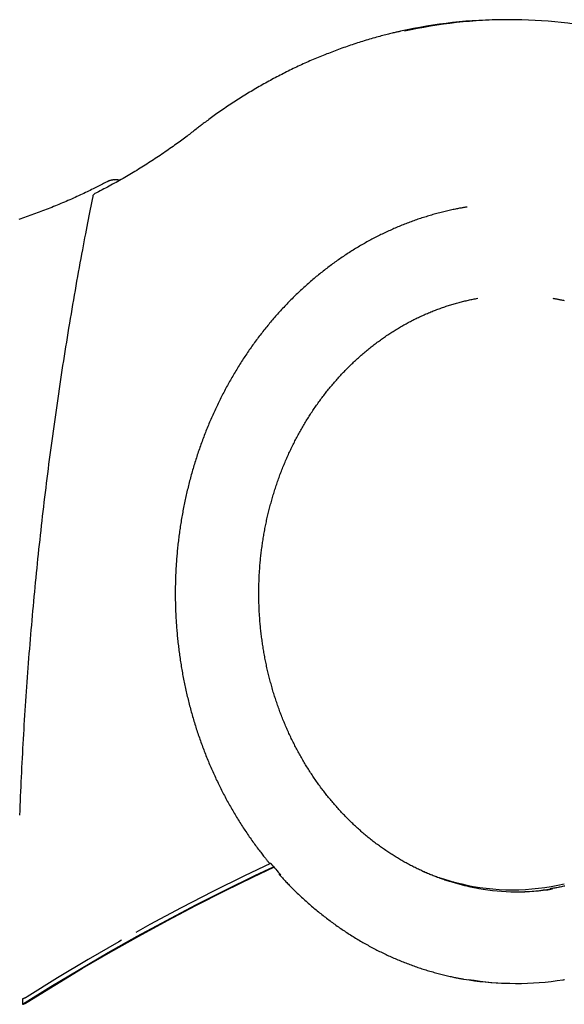
# Model space of a CAD drawing. Extents: x -2202 to 25410, y -5734 to -2533.
# Drawn here: x 10897 to 11298, y -3943 to -3217 of the extents above; entities that cross this region are included whole.
import ezdxf

# ---------------------------------------------------------------- set-up
doc = ezdxf.new("R2010")
doc.units = 0

msp = doc.modelspace()

# ---------------------------------------------------------------- linework, layer by layer
at = {"color": 7, "linetype": 'Continuous'}
for p, q in [((11257.59, -3216.79), (11254.59, -3216.79)), ((10968.57, -3334.91), (10966.57, -3334.91)), ((11081.89, -3838.61), (11081.39, -3838.61)), ((11088.74, -3847.1), (11089.24, -3847.1)), ((11266.28, -3859.52), (11266.78, -3859.52))]:
    msp.add_line(p, q, dxfattribs=at)
for points in [[(11177.31, -3225.39), (11176.7, -3225.52), (11176.08, -3225.65), (11175.46, -3225.79), (11174.81, -3225.93), (11174.15, -3226.08), (11173.46, -3226.23), (11172.73, -3226.4), (11171.98, -3226.58), (11171.18, -3226.77), (11170.33, -3226.98), (11169.45, -3227.2), (11168.52, -3227.43), (11167.56, -3227.68), (11166.55, -3227.94), (11165.5, -3228.22), (11164.4, -3228.5), (11163.27, -3228.81), (11162.1, -3229.12), (11160.9, -3229.45), (11159.67, -3229.79), (11158.42, -3230.14), (11157.16, -3230.5), (11155.89, -3230.86), (11154.61, -3231.23), (11153.33, -3231.61), (11152.06, -3231.99), (11150.79, -3232.38), (11149.51, -3232.77), (11148.24, -3233.16), (11146.97, -3233.57), (11145.7, -3233.97), (11144.43, -3234.38), (11143.17, -3234.8), (11141.9, -3235.22), (11140.63, -3235.64), (11139.37, -3236.07), (11138.11, -3236.51), (11136.85, -3236.94), (11135.59, -3237.39), (11134.33, -3237.84), (11133.07, -3238.29), (11131.81, -3238.75), (11130.56, -3239.21), (11129.31, -3239.68), (11128.05, -3240.15), (11126.8, -3240.63), (11125.55, -3241.11), (11124.31, -3241.59), (11123.06, -3242.08), (11121.81, -3242.58), (11120.57, -3243.08), (11119.33, -3243.58), (11118.09, -3244.09), (11116.85, -3244.61), (11115.61, -3245.12), (11114.37, -3245.65), (11113.14, -3246.17), (11111.9, -3246.71), (11110.67, -3247.24), (11109.44, -3247.79), (11108.21, -3248.33), (11106.98, -3248.88), (11105.76, -3249.44), (11104.53, -3250), (11103.31, -3250.56), (11102.09, -3251.13), (11100.87, -3251.71), (11099.65, -3252.28), (11098.43, -3252.87), (11097.22, -3253.45), (11096, -3254.05), (11094.79, -3254.64), (11093.58, -3255.24), (11092.37, -3255.85), (11091.17, -3256.46), (11089.96, -3257.07), (11088.76, -3257.69), (11087.56, -3258.32), (11086.36, -3258.95), (11085.16, -3259.58), (11083.96, -3260.22), (11082.77, -3260.86), (11081.58, -3261.5), (11080.39, -3262.15), (11079.2, -3262.81), (11078.01, -3263.47), (11076.83, -3264.13), (11075.64, -3264.8), (11074.46, -3265.47), (11073.28, -3266.15), (11072.11, -3266.83), (11070.93, -3267.52), (11069.76, -3268.21), (11068.59, -3268.9), (11067.42, -3269.6), (11066.25, -3270.31), (11065.08, -3271.01), (11063.92, -3271.73), (11062.76, -3272.44), (11061.6, -3273.16), (11060.44, -3273.89), (11059.28, -3274.62), (11058.13, -3275.35), (11056.98, -3276.09), (11055.83, -3276.83), (11054.68, -3277.58), (11053.54, -3278.33), (11052.39, -3279.09), (11051.25, -3279.85), (11050.11, -3280.61), (11048.98, -3281.38), (11047.84, -3282.15), (11046.71, -3282.93), (11045.59, -3283.71), (11044.47, -3284.49), (11043.37, -3285.26), (11042.28, -3286.02), (11041.22, -3286.78), (11040.18, -3287.52), (11039.16, -3288.25), (11038.18, -3288.96), (11037.23, -3289.66), (11036.31, -3290.33), (11035.43, -3290.99), (11034.57, -3291.62), (11033.75, -3292.24), (11032.95, -3292.84), (11032.19, -3293.41), (11031.46, -3293.97), (11030.75, -3294.51), (11030.07, -3295.03), (11029.4, -3295.55), (11028.76, -3296.05), (11028.12, -3296.54), (11027.49, -3297.03), (11026.86, -3297.52)], [(11026.86, -3297.52), (11026.06, -3298.14), (11025.26, -3298.76), (11024.45, -3299.39), (11023.63, -3300.02), (11022.8, -3300.66), (11021.96, -3301.31), (11021.09, -3301.97), (11020.21, -3302.64), (11019.29, -3303.33), (11018.36, -3304.03), (11017.4, -3304.74), (11016.41, -3305.48), (11015.4, -3306.22), (11014.36, -3306.98), (11013.3, -3307.75), (11012.21, -3308.54), (11011.1, -3309.34), (11009.96, -3310.15), (11008.8, -3310.97), (11007.63, -3311.79), (11006.44, -3312.62), (11005.25, -3313.46), (11004.04, -3314.29), (11002.83, -3315.12), (11001.62, -3315.95), (11000.4, -3316.77), (10999.18, -3317.59), (10997.96, -3318.4), (10996.74, -3319.21), (10995.52, -3320.02), (10994.29, -3320.82), (10993.06, -3321.62), (10991.83, -3322.41), (10990.6, -3323.2), (10989.36, -3323.98), (10988.13, -3324.76), (10986.89, -3325.54), (10985.65, -3326.31), (10984.4, -3327.08), (10983.16, -3327.84), (10981.91, -3328.6), (10980.66, -3329.35), (10979.41, -3330.1), (10978.16, -3330.84), (10976.9, -3331.59), (10975.64, -3332.32), (10974.37, -3333.06), (10973.11, -3333.79), (10971.84, -3334.52), (10970.56, -3335.24), (10969.29, -3335.96), (10968.01, -3336.68), (10966.72, -3337.4), (10965.43, -3338.11), (10964.14, -3338.81), (10962.84, -3339.51), (10961.54, -3340.21), (10960.24, -3340.9), (10958.93, -3341.58), (10957.62, -3342.27), (10956.31, -3342.95), (10954.99, -3343.63), (10953.68, -3344.31), (10952.36, -3344.99)], [(10961.46, -3336.19), (10960.58, -3336.65), (10959.7, -3337.11), (10958.81, -3337.57), (10957.91, -3338.04), (10957, -3338.51), (10956.07, -3338.99), (10955.12, -3339.47), (10954.15, -3339.97), (10953.15, -3340.47), (10952.12, -3340.98), (10951.07, -3341.5), (10949.99, -3342.04), (10948.88, -3342.58), (10947.75, -3343.13), (10946.59, -3343.69), (10945.4, -3344.25), (10944.18, -3344.83), (10942.94, -3345.41), (10941.68, -3346), (10940.41, -3346.59), (10939.11, -3347.18), (10937.81, -3347.78), (10936.5, -3348.37), (10935.18, -3348.96), (10933.86, -3349.54), (10932.54, -3350.12), (10931.22, -3350.69), (10929.9, -3351.26), (10928.58, -3351.83), (10927.25, -3352.39), (10925.92, -3352.95), (10924.59, -3353.5), (10923.26, -3354.05), (10921.93, -3354.59), (10920.6, -3355.13), (10919.26, -3355.66), (10917.93, -3356.19), (10916.59, -3356.71), (10915.25, -3357.23), (10913.91, -3357.74), (10912.57, -3358.25), (10911.23, -3358.76), (10909.88, -3359.26), (10908.54, -3359.75), (10907.19, -3360.24), (10905.84, -3360.73), (10904.5, -3361.21), (10903.15, -3361.69), (10901.79, -3362.16), (10900.44, -3362.63), (10899.09, -3363.09), (10897.73, -3363.55), (10896.38, -3364)], [(10966.72, -3334.95), (10966.58, -3334.94), (10966.43, -3334.94), (10966.28, -3334.93), (10966.13, -3334.93), (10965.98, -3334.93), (10965.83, -3334.93), (10965.67, -3334.94), (10965.5, -3334.95), (10965.33, -3334.97), (10965.16, -3334.99), (10964.99, -3335.01), (10964.81, -3335.04), (10964.62, -3335.07), (10964.44, -3335.11), (10964.25, -3335.15), (10964.07, -3335.2), (10963.88, -3335.24), (10963.7, -3335.29), (10963.51, -3335.35), (10963.33, -3335.4), (10963.15, -3335.46), (10962.98, -3335.52), (10962.81, -3335.58), (10962.64, -3335.64), (10962.48, -3335.71), (10962.33, -3335.77), (10962.18, -3335.84), (10962.03, -3335.91), (10961.88, -3335.98), (10961.74, -3336.05), (10961.6, -3336.12), (10961.46, -3336.19)], [(10970.66, -3335.16), (10970.53, -3335.13), (10970.4, -3335.1), (10970.27, -3335.07), (10970.14, -3335.04), (10970.01, -3335.01), (10969.87, -3334.99), (10969.74, -3334.97), (10969.6, -3334.96), (10969.46, -3334.95), (10969.32, -3334.94), (10969.17, -3334.93), (10969.03, -3334.93), (10968.88, -3334.93), (10968.73, -3334.94), (10968.58, -3334.94), (10968.44, -3334.94)], [(10950.77, -3347.07), (10950.31, -3349.42), (10949.84, -3351.77), (10949.37, -3354.14), (10948.89, -3356.54), (10948.41, -3358.97), (10947.93, -3361.44), (10947.43, -3363.96), (10946.93, -3366.55), (10946.42, -3369.2), (10945.9, -3371.92), (10945.36, -3374.7), (10944.82, -3377.56), (10944.27, -3380.48), (10943.71, -3383.48), (10943.14, -3386.54), (10942.56, -3389.67), (10941.97, -3392.87), (10941.37, -3396.12), (10940.77, -3399.43), (10940.17, -3402.79), (10939.56, -3406.17), (10938.95, -3409.59), (10938.34, -3413.02), (10937.74, -3416.46), (10937.14, -3419.9), (10936.54, -3423.35), (10935.95, -3426.8), (10935.36, -3430.24), (10934.78, -3433.69), (10934.2, -3437.14), (10933.62, -3440.59), (10933.05, -3444.04), (10932.48, -3447.49), (10931.92, -3450.94), (10931.36, -3454.39), (10930.81, -3457.85), (10930.26, -3461.3), (10929.71, -3464.76), (10929.17, -3468.22), (10928.63, -3471.67), (10928.1, -3475.13), (10927.57, -3478.59), (10927.05, -3482.05), (10926.53, -3485.51), (10926.01, -3488.98), (10925.5, -3492.44), (10924.99, -3495.9), (10924.49, -3499.37), (10923.99, -3502.83), (10923.49, -3506.3), (10923, -3509.76), (10922.51, -3513.23), (10922.03, -3516.7), (10921.55, -3520.17), (10921.08, -3523.64), (10920.61, -3527.11), (10920.14, -3530.58), (10919.68, -3534.05), (10919.22, -3537.53), (10918.77, -3541), (10918.32, -3544.47), (10917.88, -3547.95), (10917.44, -3551.43), (10917, -3554.9), (10916.57, -3558.38), (10916.14, -3561.86), (10915.72, -3565.34), (10915.3, -3568.82), (10914.88, -3572.3), (10914.47, -3575.78), (10914.06, -3579.26), (10913.66, -3582.74), (10913.26, -3586.22), (10912.87, -3589.71), (10912.48, -3593.19), (10912.09, -3596.67), (10911.71, -3600.16), (10911.34, -3603.64), (10910.96, -3607.13), (10910.6, -3610.62), (10910.23, -3614.11), (10909.87, -3617.59), (10909.52, -3621.08), (10909.16, -3624.57), (10908.82, -3628.06), (10908.47, -3631.55), (10908.14, -3635.04), (10907.8, -3638.54), (10907.47, -3642.03), (10907.14, -3645.52), (10906.82, -3649.01), (10906.51, -3652.51), (10906.19, -3656), (10905.88, -3659.5), (10905.58, -3662.99), (10905.28, -3666.49), (10904.98, -3669.98), (10904.69, -3673.48), (10904.4, -3676.98), (10904.12, -3680.47), (10903.84, -3683.97), (10903.57, -3687.47), (10903.29, -3690.97), (10903.03, -3694.47), (10902.77, -3697.97), (10902.51, -3701.47), (10902.25, -3704.97), (10902.01, -3708.47), (10901.76, -3711.97), (10901.52, -3715.47), (10901.28, -3718.98), (10901.05, -3722.48), (10900.82, -3725.98), (10900.6, -3729.49), (10900.38, -3732.99), (10900.16, -3736.49), (10899.95, -3740), (10899.75, -3743.5), (10899.54, -3747.01), (10899.35, -3750.51), (10899.15, -3754.02), (10898.96, -3757.52), (10898.78, -3761.03), (10898.6, -3764.54), (10898.42, -3768.04), (10898.25, -3771.55), (10898.08, -3775.06), (10897.91, -3778.57), (10897.75, -3782.07), (10897.6, -3785.58), (10897.45, -3789.09), (10897.3, -3792.6), (10897.16, -3796.11), (10897.02, -3799.62), (10896.89, -3803.13)], [(11226.49, -3354.9), (11226.08, -3354.96), (11225.65, -3355.02), (11225.22, -3355.08), (11224.78, -3355.15), (11224.31, -3355.22), (11223.82, -3355.3), (11223.31, -3355.39), (11222.76, -3355.49), (11222.17, -3355.59), (11221.55, -3355.71), (11220.89, -3355.83), (11220.19, -3355.97), (11219.46, -3356.12), (11218.68, -3356.27), (11217.87, -3356.44), (11217.03, -3356.62), (11216.14, -3356.81), (11215.23, -3357), (11214.28, -3357.21), (11213.31, -3357.43), (11212.33, -3357.65), (11211.33, -3357.88), (11210.32, -3358.12), (11209.31, -3358.36), (11208.3, -3358.61), (11207.29, -3358.86), (11206.28, -3359.12), (11205.27, -3359.39), (11204.27, -3359.66), (11203.26, -3359.93), (11202.25, -3360.21), (11201.25, -3360.49), (11200.25, -3360.78), (11199.24, -3361.07), (11198.24, -3361.37), (11197.24, -3361.67), (11196.24, -3361.98), (11195.25, -3362.29), (11194.25, -3362.61), (11193.25, -3362.93), (11192.26, -3363.26), (11191.26, -3363.59), (11190.27, -3363.92), (11189.28, -3364.26), (11188.29, -3364.61), (11187.3, -3364.96), (11186.32, -3365.31), (11185.33, -3365.67), (11184.35, -3366.04), (11183.36, -3366.4), (11182.38, -3366.78), (11181.4, -3367.16), (11180.42, -3367.54), (11179.44, -3367.93), (11178.47, -3368.32), (11177.49, -3368.72), (11176.52, -3369.12), (11175.55, -3369.52), (11174.57, -3369.93), (11173.61, -3370.35), (11172.64, -3370.77), (11171.67, -3371.19), (11170.71, -3371.62), (11169.74, -3372.06), (11168.78, -3372.49), (11167.82, -3372.94), (11166.86, -3373.39), (11165.91, -3373.84), (11164.95, -3374.29), (11164, -3374.76), (11163.05, -3375.22), (11162.1, -3375.69), (11161.15, -3376.17), (11160.2, -3376.65), (11159.26, -3377.13), (11158.31, -3377.62), (11157.37, -3378.11), (11156.43, -3378.61), (11155.49, -3379.11), (11154.56, -3379.62), (11153.62, -3380.13), (11152.69, -3380.64), (11151.76, -3381.16), (11150.83, -3381.69), (11149.91, -3382.22), (11148.98, -3382.75), (11148.06, -3383.29), (11147.14, -3383.83), (11146.22, -3384.37), (11145.3, -3384.93), (11144.38, -3385.48), (11143.47, -3386.04), (11142.56, -3386.6), (11141.65, -3387.17), (11140.74, -3387.74), (11139.84, -3388.32), (11138.94, -3388.9), (11138.04, -3389.49), (11137.14, -3390.08), (11136.24, -3390.67), (11135.35, -3391.27), (11134.45, -3391.87), (11133.56, -3392.48), (11132.68, -3393.09), (11131.79, -3393.71), (11130.91, -3394.32), (11130.03, -3394.95), (11129.15, -3395.58), (11128.27, -3396.21), (11127.4, -3396.84), (11126.52, -3397.49), (11125.65, -3398.13), (11124.79, -3398.78), (11123.92, -3399.43), (11123.06, -3400.09), (11122.2, -3400.75), (11121.34, -3401.42), (11120.48, -3402.08), (11119.63, -3402.76), (11118.78, -3403.44), (11117.93, -3404.12), (11117.09, -3404.8), (11116.24, -3405.49), (11115.4, -3406.19), (11114.56, -3406.88), (11113.73, -3407.59), (11112.89, -3408.29), (11112.06, -3409), (11111.23, -3409.72), (11110.41, -3410.43), (11109.59, -3411.15), (11108.76, -3411.88), (11107.95, -3412.61), (11107.13, -3413.34), (11106.32, -3414.08), (11105.51, -3414.82), (11104.7, -3415.57), (11103.9, -3416.31), (11103.09, -3417.07), (11102.3, -3417.82), (11101.5, -3418.58), (11100.71, -3419.35), (11099.91, -3420.12), (11099.13, -3420.89), (11098.34, -3421.66), (11097.56, -3422.44), (11096.78, -3423.23), (11096, -3424.01), (11095.23, -3424.8), (11094.46, -3425.6), (11093.69, -3426.39), (11092.92, -3427.2), (11092.16, -3428), (11091.4, -3428.81), (11090.64, -3429.62), (11089.89, -3430.44), (11089.14, -3431.26), (11088.39, -3432.08), (11087.64, -3432.91), (11086.9, -3433.74), (11086.16, -3434.57), (11085.43, -3435.41), (11084.69, -3436.25), (11083.96, -3437.09), (11083.24, -3437.94), (11082.51, -3438.79), (11081.79, -3439.65), (11081.07, -3440.5), (11080.36, -3441.37), (11079.65, -3442.23), (11078.94, -3443.1), (11078.23, -3443.97), (11077.53, -3444.85), (11076.83, -3445.72), (11076.14, -3446.61), (11075.44, -3447.49), (11074.75, -3448.38), (11074.07, -3449.27), (11073.38, -3450.17), (11072.7, -3451.06), (11072.03, -3451.97), (11071.35, -3452.87), (11070.68, -3453.78), (11070.02, -3454.69), (11069.35, -3455.6), (11068.69, -3456.52), (11068.04, -3457.44), (11067.38, -3458.36), (11066.73, -3459.29), (11066.08, -3460.22), (11065.44, -3461.15), (11064.8, -3462.09), (11064.16, -3463.03), (11063.53, -3463.97), (11062.9, -3464.92), (11062.27, -3465.87), (11061.65, -3466.82), (11061.03, -3467.77), (11060.41, -3468.73), (11059.8, -3469.69), (11059.19, -3470.65), (11058.59, -3471.62), (11057.98, -3472.59), (11057.38, -3473.56), (11056.79, -3474.53), (11056.2, -3475.51), (11055.61, -3476.49), (11055.02, -3477.47), (11054.44, -3478.46), (11053.86, -3479.45), (11053.29, -3480.44), (11052.72, -3481.43), (11052.15, -3482.43), (11051.59, -3483.43), (11051.03, -3484.43), (11050.47, -3485.43), (11049.92, -3486.44), (11049.37, -3487.45), (11048.82, -3488.46), (11048.28, -3489.48), (11047.74, -3490.5), (11047.21, -3491.52), (11046.68, -3492.54), (11046.15, -3493.57), (11045.63, -3494.59), (11045.11, -3495.62), (11044.59, -3496.66), (11044.08, -3497.69), (11043.57, -3498.73), (11043.06, -3499.77), (11042.56, -3500.81), (11042.07, -3501.86), (11041.57, -3502.91), (11041.08, -3503.96), (11040.6, -3505.01), (11040.11, -3506.06), (11039.63, -3507.12), (11039.16, -3508.18), (11038.69, -3509.24), (11038.22, -3510.3), (11037.76, -3511.37), (11037.3, -3512.44), (11036.84, -3513.51), (11036.39, -3514.58), (11035.94, -3515.65), (11035.5, -3516.73), (11035.06, -3517.81), (11034.62, -3518.89), (11034.19, -3519.97), (11033.76, -3521.06), (11033.34, -3522.14), (11032.92, -3523.23), (11032.5, -3524.32), (11032.09, -3525.42), (11031.68, -3526.51), (11031.28, -3527.61), (11030.87, -3528.71), (11030.48, -3529.81), (11030.08, -3530.91), (11029.7, -3532.01), (11029.31, -3533.12), (11028.93, -3534.23), (11028.55, -3535.34), (11028.18, -3536.45), (11027.81, -3537.56), (11027.44, -3538.68), (11027.08, -3539.8), (11026.73, -3540.91), (11026.37, -3542.03), (11026.02, -3543.16), (11025.68, -3544.28), (11025.34, -3545.41), (11025, -3546.53), (11024.67, -3547.66), (11024.34, -3548.79), (11024.02, -3549.92), (11023.7, -3551.06), (11023.38, -3552.19), (11023.07, -3553.33), (11022.76, -3554.47), (11022.45, -3555.6), (11022.15, -3556.74), (11021.86, -3557.89), (11021.57, -3559.03), (11021.28, -3560.18), (11020.99, -3561.32), (11020.72, -3562.47), (11020.44, -3563.62), (11020.17, -3564.77), (11019.9, -3565.92), (11019.64, -3567.07), (11019.38, -3568.23), (11019.12, -3569.38), (11018.87, -3570.54), (11018.63, -3571.7), (11018.39, -3572.85), (11018.15, -3574.01), (11017.91, -3575.18), (11017.68, -3576.34), (11017.46, -3577.5), (11017.24, -3578.67), (11017.02, -3579.83), (11016.81, -3581), (11016.6, -3582.16), (11016.39, -3583.33), (11016.19, -3584.5), (11016, -3585.67), (11015.81, -3586.84), (11015.62, -3588.02), (11015.43, -3589.19), (11015.26, -3590.36), (11015.08, -3591.54), (11014.91, -3592.71), (11014.74, -3593.89), (11014.58, -3595.07), (11014.42, -3596.24), (11014.27, -3597.42), (11014.12, -3598.6), (11013.97, -3599.78), (11013.83, -3600.96), (11013.7, -3602.14), (11013.56, -3603.33), (11013.43, -3604.51), (11013.31, -3605.69), (11013.19, -3606.88), (11013.08, -3608.06), (11012.96, -3609.25), (11012.86, -3610.43), (11012.75, -3611.62), (11012.66, -3612.8), (11012.56, -3613.99), (11012.47, -3615.18), (11012.39, -3616.37), (11012.3, -3617.55), (11012.23, -3618.74), (11012.15, -3619.93), (11012.09, -3621.12), (11012.02, -3622.31), (11011.96, -3623.5), (11011.9, -3624.69), (11011.85, -3625.88), (11011.81, -3627.07), (11011.76, -3628.26), (11011.72, -3629.45), (11011.69, -3630.65), (11011.66, -3631.84), (11011.63, -3633.03), (11011.61, -3634.22), (11011.6, -3635.41), (11011.58, -3636.6), (11011.57, -3637.8), (11011.57, -3638.99), (11011.57, -3640.18), (11011.57, -3641.37), (11011.58, -3642.56), (11011.6, -3643.76), (11011.61, -3644.95), (11011.63, -3646.14), (11011.66, -3647.33), (11011.69, -3648.52), (11011.72, -3649.71), (11011.76, -3650.9), (11011.8, -3652.1), (11011.85, -3653.29), (11011.9, -3654.48), (11011.96, -3655.67), (11012.02, -3656.86), (11012.08, -3658.05), (11012.15, -3659.24), (11012.22, -3660.42), (11012.3, -3661.61), (11012.38, -3662.8), (11012.47, -3663.99), (11012.56, -3665.18), (11012.65, -3666.36), (11012.75, -3667.55), (11012.85, -3668.74), (11012.96, -3669.92), (11013.07, -3671.11), (11013.19, -3672.29), (11013.31, -3673.48), (11013.43, -3674.66), (11013.56, -3675.84), (11013.69, -3677.02), (11013.83, -3678.21), (11013.97, -3679.39), (11014.11, -3680.57), (11014.26, -3681.75), (11014.42, -3682.92), (11014.57, -3684.1), (11014.74, -3685.28), (11014.9, -3686.46), (11015.07, -3687.63), (11015.25, -3688.81), (11015.43, -3689.98), (11015.61, -3691.15), (11015.8, -3692.33), (11015.99, -3693.5), (11016.19, -3694.67), (11016.39, -3695.84), (11016.59, -3697.01), (11016.8, -3698.17), (11017.01, -3699.34), (11017.23, -3700.5), (11017.45, -3701.67), (11017.68, -3702.83), (11017.91, -3703.99), (11018.14, -3705.16), (11018.38, -3706.32), (11018.62, -3707.48), (11018.87, -3708.63), (11019.12, -3709.79), (11019.37, -3710.94), (11019.63, -3712.1), (11019.89, -3713.25), (11020.16, -3714.4), (11020.43, -3715.55), (11020.71, -3716.7), (11020.99, -3717.85), (11021.27, -3719), (11021.56, -3720.14), (11021.85, -3721.29), (11022.14, -3722.43), (11022.44, -3723.57), (11022.75, -3724.71), (11023.06, -3725.85), (11023.37, -3726.98), (11023.69, -3728.12), (11024.01, -3729.25), (11024.33, -3730.38), (11024.66, -3731.51), (11024.99, -3732.64), (11025.33, -3733.77), (11025.67, -3734.89), (11026.01, -3736.02), (11026.36, -3737.14), (11026.72, -3738.26), (11027.07, -3739.38), (11027.43, -3740.5), (11027.8, -3741.61), (11028.17, -3742.73), (11028.54, -3743.84), (11028.92, -3744.95), (11029.3, -3746.06), (11029.68, -3747.16), (11030.07, -3748.27), (11030.47, -3749.37), (11030.86, -3750.47), (11031.26, -3751.57), (11031.67, -3752.67), (11032.08, -3753.76), (11032.49, -3754.85), (11032.91, -3755.95), (11033.33, -3757.03), (11033.75, -3758.12), (11034.18, -3759.21), (11034.61, -3760.29), (11035.05, -3761.37), (11035.49, -3762.45), (11035.93, -3763.53), (11036.38, -3764.6), (11036.83, -3765.67), (11037.29, -3766.74), (11037.75, -3767.81), (11038.21, -3768.88), (11038.68, -3769.94), (11039.15, -3771), (11039.62, -3772.06), (11040.1, -3773.12), (11040.58, -3774.17), (11041.07, -3775.23), (11041.56, -3776.28), (11042.05, -3777.32), (11042.55, -3778.37), (11043.05, -3779.41), (11043.56, -3780.45), (11044.06, -3781.49), (11044.58, -3782.53), (11045.09, -3783.56), (11045.61, -3784.59), (11046.14, -3785.62), (11046.66, -3786.64), (11047.19, -3787.67), (11047.73, -3788.69), (11048.27, -3789.71), (11048.81, -3790.72), (11049.35, -3791.73), (11049.9, -3792.74), (11050.46, -3793.75), (11051.01, -3794.76), (11051.57, -3795.76), (11052.14, -3796.76), (11052.7, -3797.76), (11053.27, -3798.75), (11053.85, -3799.74), (11054.43, -3800.73), (11055.01, -3801.72), (11055.59, -3802.7), (11056.18, -3803.68), (11056.77, -3804.66), (11057.37, -3805.63), (11057.97, -3806.6), (11058.57, -3807.57), (11059.18, -3808.54), (11059.79, -3809.5), (11060.4, -3810.46), (11061.02, -3811.42), (11061.64, -3812.37), (11062.26, -3813.33), (11062.89, -3814.27), (11063.52, -3815.22), (11064.15, -3816.16), (11064.79, -3817.1), (11065.43, -3818.04), (11066.07, -3818.97), (11066.72, -3819.9), (11067.37, -3820.83), (11068.02, -3821.75), (11068.68, -3822.67), (11069.34, -3823.59), (11070.01, -3824.5), (11070.67, -3825.41), (11071.33, -3826.3), (11071.98, -3827.18), (11072.63, -3828.04), (11073.26, -3828.87), (11073.87, -3829.68), (11074.46, -3830.46), (11075.03, -3831.2), (11075.57, -3831.9), (11076.09, -3832.57), (11076.58, -3833.2), (11077.05, -3833.8), (11077.49, -3834.36), (11077.91, -3834.88), (11078.3, -3835.37), (11078.67, -3835.83), (11079.02, -3836.25), (11079.35, -3836.65), (11079.66, -3837.02), (11079.96, -3837.38), (11080.25, -3837.72), (11080.54, -3838.06), (11080.82, -3838.39)], [(11073.1, -3639.61), (11073.1, -3638.89), (11073.11, -3638.18), (11073.11, -3637.46), (11073.12, -3636.74), (11073.12, -3636), (11073.13, -3635.25), (11073.15, -3634.49), (11073.16, -3633.7), (11073.18, -3632.9), (11073.2, -3632.08), (11073.23, -3631.23), (11073.26, -3630.37), (11073.29, -3629.48), (11073.33, -3628.58), (11073.37, -3627.65), (11073.42, -3626.7), (11073.47, -3625.74), (11073.53, -3624.75), (11073.59, -3623.75), (11073.66, -3622.74), (11073.73, -3621.72), (11073.8, -3620.69), (11073.88, -3619.66), (11073.96, -3618.62), (11074.05, -3617.58), (11074.14, -3616.55), (11074.24, -3615.51), (11074.34, -3614.48), (11074.45, -3613.44), (11074.56, -3612.41), (11074.67, -3611.38), (11074.79, -3610.34), (11074.91, -3609.31), (11075.03, -3608.28), (11075.16, -3607.25), (11075.3, -3606.22), (11075.44, -3605.19), (11075.58, -3604.16), (11075.73, -3603.14), (11075.88, -3602.11), (11076.03, -3601.08), (11076.19, -3600.06), (11076.36, -3599.04), (11076.52, -3598.01), (11076.7, -3596.99), (11076.87, -3595.97), (11077.05, -3594.95), (11077.24, -3593.93), (11077.43, -3592.91), (11077.62, -3591.9), (11077.82, -3590.88), (11078.02, -3589.87), (11078.22, -3588.85), (11078.43, -3587.84), (11078.65, -3586.83), (11078.87, -3585.82), (11079.09, -3584.81), (11079.31, -3583.8), (11079.54, -3582.79), (11079.78, -3581.79), (11080.02, -3580.79), (11080.26, -3579.78), (11080.51, -3578.78), (11080.76, -3577.78), (11081.01, -3576.78), (11081.27, -3575.79), (11081.53, -3574.79), (11081.8, -3573.8), (11082.07, -3572.8), (11082.35, -3571.81), (11082.63, -3570.82), (11082.91, -3569.83), (11083.2, -3568.85), (11083.49, -3567.86), (11083.78, -3566.88), (11084.08, -3565.9), (11084.39, -3564.92), (11084.69, -3563.94), (11085, -3562.96), (11085.32, -3561.99), (11085.64, -3561.01), (11085.96, -3560.04), (11086.29, -3559.07), (11086.62, -3558.1), (11086.96, -3557.14), (11087.29, -3556.17), (11087.64, -3555.21), (11087.98, -3554.25), (11088.34, -3553.29), (11088.69, -3552.34), (11089.05, -3551.38), (11089.41, -3550.43), (11089.78, -3549.48), (11090.15, -3548.53), (11090.52, -3547.58), (11090.9, -3546.64), (11091.28, -3545.69), (11091.67, -3544.75), (11092.06, -3543.82), (11092.45, -3542.88), (11092.85, -3541.95), (11093.25, -3541.01), (11093.66, -3540.08), (11094.06, -3539.16), (11094.48, -3538.23), (11094.89, -3537.31), (11095.31, -3536.39), (11095.74, -3535.47), (11096.16, -3534.56), (11096.6, -3533.64), (11097.03, -3532.73), (11097.47, -3531.82), (11097.91, -3530.92), (11098.36, -3530.01), (11098.81, -3529.11), (11099.26, -3528.21), (11099.72, -3527.31), (11100.18, -3526.42), (11100.64, -3525.53), (11101.11, -3524.64), (11101.58, -3523.75), (11102.06, -3522.87), (11102.54, -3521.99), (11103.02, -3521.11), (11103.51, -3520.24), (11104, -3519.36), (11104.49, -3518.49), (11104.99, -3517.62), (11105.49, -3516.76), (11105.99, -3515.9), (11106.5, -3515.04), (11107.01, -3514.18), (11107.52, -3513.33), (11108.04, -3512.48), (11108.56, -3511.63), (11109.09, -3510.78), (11109.61, -3509.94), (11110.15, -3509.1), (11110.68, -3508.26), (11111.22, -3507.43), (11111.76, -3506.6), (11112.31, -3505.77), (11112.86, -3504.95), (11113.41, -3504.13), (11113.96, -3503.31), (11114.52, -3502.49), (11115.08, -3501.68), (11115.65, -3500.87), (11116.22, -3500.06), (11116.79, -3499.26), (11117.36, -3498.46), (11117.94, -3497.66), (11118.52, -3496.87), (11119.11, -3496.08), (11119.7, -3495.29), (11120.29, -3494.51), (11120.88, -3493.73), (11121.48, -3492.95), (11122.08, -3492.18), (11122.69, -3491.4), (11123.29, -3490.64), (11123.9, -3489.87), (11124.52, -3489.11), (11125.13, -3488.35), (11125.75, -3487.6), (11126.38, -3486.85), (11127, -3486.1), (11127.63, -3485.36), (11128.26, -3484.62), (11128.9, -3483.88), (11129.54, -3483.15), (11130.18, -3482.42), (11130.82, -3481.69), (11131.47, -3480.97), (11132.12, -3480.25), (11132.77, -3479.53), (11133.42, -3478.82), (11134.08, -3478.11), (11134.74, -3477.41), (11135.41, -3476.7), (11136.08, -3476.01), (11136.75, -3475.31), (11137.42, -3474.62), (11138.09, -3473.94), (11138.77, -3473.25), (11139.45, -3472.57), (11140.14, -3471.9), (11140.82, -3471.23), (11141.51, -3470.56), (11142.21, -3469.89), (11142.9, -3469.23), (11143.6, -3468.58), (11144.3, -3467.92), (11145, -3467.27), (11145.71, -3466.63), (11146.42, -3465.99), (11147.13, -3465.35), (11147.84, -3464.72), (11148.56, -3464.09), (11149.27, -3463.46), (11149.99, -3462.84), (11150.72, -3462.22), (11151.44, -3461.61), (11152.17, -3461), (11152.9, -3460.39), (11153.64, -3459.79), (11154.37, -3459.19), (11155.11, -3458.6), (11155.85, -3458.01), (11156.6, -3457.42), (11157.34, -3456.84), (11158.09, -3456.27), (11158.84, -3455.69), (11159.59, -3455.12), (11160.35, -3454.56), (11161.11, -3454), (11161.86, -3453.44), (11162.63, -3452.89), (11163.39, -3452.34), (11164.16, -3451.79), (11164.93, -3451.25), (11165.7, -3450.72), (11166.47, -3450.19), (11167.24, -3449.66), (11168.02, -3449.14), (11168.8, -3448.62), (11169.58, -3448.1), (11170.37, -3447.59), (11171.15, -3447.09), (11171.94, -3446.59), (11172.73, -3446.09), (11173.52, -3445.59), (11174.32, -3445.11), (11175.11, -3444.62), (11175.91, -3444.14), (11176.71, -3443.67), (11177.51, -3443.19), (11178.31, -3442.73), (11179.12, -3442.27), (11179.93, -3441.81), (11180.74, -3441.35), (11181.55, -3440.9), (11182.36, -3440.46), (11183.18, -3440.02), (11183.99, -3439.58), (11184.81, -3439.15), (11185.63, -3438.73), (11186.45, -3438.3), (11187.28, -3437.89), (11188.1, -3437.47), (11188.93, -3437.06), (11189.76, -3436.66), (11190.59, -3436.26), (11191.42, -3435.86), (11192.25, -3435.47), (11193.09, -3435.09), (11193.92, -3434.71), (11194.76, -3434.33), (11195.6, -3433.96), (11196.44, -3433.59), (11197.29, -3433.23), (11198.13, -3432.87), (11198.98, -3432.51), (11199.82, -3432.17), (11200.67, -3431.82), (11201.52, -3431.48), (11202.37, -3431.15), (11203.23, -3430.82), (11204.08, -3430.49), (11204.94, -3430.17), (11205.79, -3429.85), (11206.65, -3429.54), (11207.51, -3429.23), (11208.37, -3428.93), (11209.23, -3428.63), (11210.09, -3428.34), (11210.96, -3428.05), (11211.82, -3427.77), (11212.69, -3427.49), (11213.56, -3427.22), (11214.43, -3426.95), (11215.3, -3426.68), (11216.17, -3426.42), (11217.04, -3426.17), (11217.91, -3425.92), (11218.78, -3425.68), (11219.65, -3425.44), (11220.52, -3425.2), (11221.38, -3424.97), (11222.25, -3424.75), (11223.12, -3424.53), (11223.98, -3424.31), (11224.84, -3424.11), (11225.71, -3423.9), (11226.57, -3423.71), (11227.43, -3423.52), (11228.28, -3423.33), (11229.14, -3423.15), (11230, -3422.98), (11230.85, -3422.81), (11231.71, -3422.65), (11232.57, -3422.48), (11233.42, -3422.32), (11234.27, -3422.16)], [(11289.67, -3422.14), (11290.12, -3422.21), (11290.57, -3422.29), (11291.03, -3422.36), (11291.49, -3422.44), (11291.97, -3422.52), (11292.47, -3422.61), (11292.99, -3422.71), (11293.53, -3422.82), (11294.1, -3422.93), (11294.69, -3423.05), (11295.32, -3423.19), (11295.97, -3423.33), (11296.64, -3423.48), (11297.35, -3423.64), (11298.08, -3423.81)], [(11235.18, -3857.19), (11234.77, -3857.13), (11234.36, -3857.07), (11233.94, -3857), (11233.51, -3856.93), (11233.06, -3856.85), (11232.6, -3856.77), (11232.11, -3856.68), (11231.6, -3856.59), (11231.06, -3856.48), (11230.49, -3856.37), (11229.89, -3856.24), (11229.26, -3856.11), (11228.6, -3855.97), (11227.91, -3855.81), (11227.19, -3855.65), (11226.45, -3855.48), (11225.67, -3855.3), (11224.87, -3855.1), (11224.04, -3854.9), (11223.2, -3854.7), (11222.35, -3854.48), (11221.48, -3854.26), (11220.61, -3854.03), (11219.73, -3853.8), (11218.85, -3853.56), (11217.98, -3853.31), (11217.11, -3853.06), (11216.23, -3852.81), (11215.36, -3852.55), (11214.49, -3852.28), (11213.62, -3852.02), (11212.76, -3851.74), (11211.89, -3851.46), (11211.02, -3851.18), (11210.16, -3850.89), (11209.29, -3850.6), (11208.43, -3850.3), (11207.57, -3850), (11206.71, -3849.69), (11205.85, -3849.38), (11205, -3849.06), (11204.14, -3848.74), (11203.29, -3848.42), (11202.43, -3848.09), (11201.58, -3847.75), (11200.73, -3847.41), (11199.88, -3847.07), (11199.03, -3846.72), (11198.19, -3846.37), (11197.34, -3846.01), (11196.5, -3845.64), (11195.66, -3845.28), (11194.82, -3844.9), (11193.98, -3844.53), (11193.14, -3844.15), (11192.3, -3843.76), (11191.47, -3843.37), (11190.64, -3842.98), (11189.81, -3842.58), (11188.98, -3842.17), (11188.15, -3841.76), (11187.32, -3841.35), (11186.5, -3840.93), (11185.68, -3840.51), (11184.86, -3840.08), (11184.04, -3839.65), (11183.22, -3839.22), (11182.41, -3838.78), (11181.59, -3838.33), (11180.78, -3837.88), (11179.97, -3837.43), (11179.16, -3836.97), (11178.36, -3836.51), (11177.55, -3836.04), (11176.75, -3835.57), (11175.95, -3835.09), (11175.15, -3834.61), (11174.36, -3834.13), (11173.56, -3833.64), (11172.77, -3833.15), (11171.98, -3832.65), (11171.19, -3832.15), (11170.4, -3831.64), (11169.62, -3831.13), (11168.84, -3830.62), (11168.06, -3830.1), (11167.28, -3829.57), (11166.51, -3829.05), (11165.73, -3828.52), (11164.96, -3827.98), (11164.19, -3827.44), (11163.42, -3826.89), (11162.66, -3826.35), (11161.9, -3825.79), (11161.14, -3825.24), (11160.38, -3824.68), (11159.62, -3824.11), (11158.87, -3823.54), (11158.12, -3822.97), (11157.37, -3822.39), (11156.63, -3821.81), (11155.88, -3821.22), (11155.14, -3820.63), (11154.4, -3820.04), (11153.66, -3819.44), (11152.93, -3818.84), (11152.2, -3818.23), (11151.47, -3817.62), (11150.74, -3817.01), (11150.02, -3816.39), (11149.3, -3815.77), (11148.58, -3815.14), (11147.86, -3814.51), (11147.15, -3813.88), (11146.44, -3813.24), (11145.73, -3812.6), (11145.02, -3811.96), (11144.32, -3811.31), (11143.62, -3810.65), (11142.92, -3810), (11142.23, -3809.34), (11141.53, -3808.67), (11140.84, -3808), (11140.16, -3807.33), (11139.47, -3806.66), (11138.79, -3805.98), (11138.11, -3805.29), (11137.44, -3804.61), (11136.76, -3803.91), (11136.09, -3803.22), (11135.43, -3802.52), (11134.76, -3801.82), (11134.1, -3801.12), (11133.44, -3800.41), (11132.78, -3799.69), (11132.13, -3798.98), (11131.48, -3798.26), (11130.83, -3797.54), (11130.19, -3796.81), (11129.55, -3796.08), (11128.91, -3795.34), (11128.28, -3794.61), (11127.64, -3793.87), (11127.01, -3793.12), (11126.39, -3792.37), (11125.76, -3791.62), (11125.14, -3790.87), (11124.53, -3790.11), (11123.91, -3789.35), (11123.3, -3788.59), (11122.7, -3787.82), (11122.09, -3787.05), (11121.49, -3786.27), (11120.89, -3785.49), (11120.3, -3784.71), (11119.71, -3783.93), (11119.12, -3783.14), (11118.53, -3782.35), (11117.95, -3781.56), (11117.37, -3780.76), (11116.8, -3779.96), (11116.22, -3779.16), (11115.66, -3778.35), (11115.09, -3777.54), (11114.53, -3776.73), (11113.97, -3775.91), (11113.41, -3775.09), (11112.86, -3774.27), (11112.31, -3773.45), (11111.77, -3772.62), (11111.22, -3771.79), (11110.69, -3770.95), (11110.15, -3770.12), (11109.62, -3769.28), (11109.09, -3768.43), (11108.57, -3767.59), (11108.04, -3766.74), (11107.53, -3765.89), (11107.01, -3765.03), (11106.5, -3764.18), (11105.99, -3763.32), (11105.49, -3762.46), (11104.99, -3761.59), (11104.49, -3760.72), (11104, -3759.85), (11103.51, -3758.98), (11103.02, -3758.1), (11102.54, -3757.22), (11102.06, -3756.34), (11101.58, -3755.46), (11101.11, -3754.57), (11100.64, -3753.68), (11100.18, -3752.79), (11099.72, -3751.9), (11099.26, -3751), (11098.81, -3750.1), (11098.36, -3749.2), (11097.91, -3748.3), (11097.47, -3747.39), (11097.03, -3746.48), (11096.6, -3745.57), (11096.16, -3744.66), (11095.74, -3743.74), (11095.31, -3742.82), (11094.89, -3741.9), (11094.48, -3740.98), (11094.06, -3740.05), (11093.65, -3739.12), (11093.25, -3738.19), (11092.85, -3737.26), (11092.45, -3736.33), (11092.06, -3735.39), (11091.67, -3734.45), (11091.28, -3733.51), (11090.9, -3732.57), (11090.52, -3731.63), (11090.15, -3730.68), (11089.78, -3729.73), (11089.41, -3728.78), (11089.05, -3727.83), (11088.69, -3726.87), (11088.33, -3725.91), (11087.98, -3724.96), (11087.64, -3723.99), (11087.29, -3723.03), (11086.95, -3722.07), (11086.62, -3721.1), (11086.29, -3720.13), (11085.96, -3719.16), (11085.64, -3718.19), (11085.32, -3717.22), (11085, -3716.24), (11084.69, -3715.27), (11084.38, -3714.29), (11084.08, -3713.31), (11083.78, -3712.33), (11083.49, -3711.34), (11083.19, -3710.36), (11082.91, -3709.37), (11082.62, -3708.38), (11082.34, -3707.39), (11082.07, -3706.4), (11081.8, -3705.41), (11081.53, -3704.41), (11081.27, -3703.42), (11081.01, -3702.42), (11080.75, -3701.42), (11080.5, -3700.42), (11080.26, -3699.42), (11080.01, -3698.42), (11079.78, -3697.41), (11079.54, -3696.41), (11079.31, -3695.4), (11079.09, -3694.39), (11078.86, -3693.38), (11078.65, -3692.37), (11078.43, -3691.36), (11078.22, -3690.35), (11078.02, -3689.34), (11077.82, -3688.32), (11077.62, -3687.3), (11077.43, -3686.29), (11077.24, -3685.27), (11077.05, -3684.25), (11076.87, -3683.23), (11076.7, -3682.21), (11076.52, -3681.19), (11076.36, -3680.16), (11076.19, -3679.14), (11076.03, -3678.12), (11075.88, -3677.09), (11075.73, -3676.06), (11075.58, -3675.04), (11075.44, -3674.01), (11075.3, -3672.98), (11075.16, -3671.95), (11075.03, -3670.92), (11074.91, -3669.89), (11074.79, -3668.86), (11074.67, -3667.82), (11074.55, -3666.79), (11074.45, -3665.76), (11074.34, -3664.72), (11074.24, -3663.69), (11074.14, -3662.65), (11074.05, -3661.62), (11073.96, -3660.58), (11073.88, -3659.54), (11073.8, -3658.51), (11073.73, -3657.47), (11073.66, -3656.44), (11073.59, -3655.43), (11073.53, -3654.42), (11073.47, -3653.43), (11073.42, -3652.46), (11073.37, -3651.51), (11073.33, -3650.59), (11073.29, -3649.7), (11073.26, -3648.82), (11073.23, -3647.98), (11073.2, -3647.16), (11073.18, -3646.37), (11073.16, -3645.6), (11073.15, -3644.86), (11073.14, -3644.15), (11073.13, -3643.46), (11073.12, -3642.79), (11073.11, -3642.13), (11073.11, -3641.49), (11073.1, -3640.85), (11073.1, -3640.23), (11073.1, -3639.61)], [(11081.76, -3838.61), (11062.46, -3847.83), (11039.13, -3859.4), (11015.95, -3871.36), (10992.92, -3883.72), (10982.49, -3889.47)], [(11081.39, -3838.61), (11081.34, -3838.61), (11081.29, -3838.61), (11081.23, -3838.6), (11081.18, -3838.6), (11081.13, -3838.59), (11081.09, -3838.58), (11081.05, -3838.57), (11081.01, -3838.55), (11080.98, -3838.54), (11080.95, -3838.52), (11080.93, -3838.49), (11080.91, -3838.47), (11080.89, -3838.44), (11080.88, -3838.42), (11080.86, -3838.39), (11080.85, -3838.36)], [(10899.06, -3942.51), (10919.95, -3929.47), (10941, -3916.76), (10962.19, -3904.38), (10983.53, -3892.34), (11005.01, -3880.64), (11026.62, -3869.28), (11048.37, -3858.26), (11070.25, -3847.59), (11083.99, -3841.1)], [(10902.5, -3940.97), (10922.86, -3928.3), (10943.37, -3915.94), (10964.02, -3903.9), (10984.81, -3892.18), (11005.73, -3880.79), (11026.78, -3869.71), (11047.96, -3858.96), (11069.26, -3848.54), (11084.27, -3841.43)], [(11088.19, -3845.88), (11088.16, -3845.94), (11088.13, -3845.99), (11088.11, -3846.05), (11088.08, -3846.11), (11088.06, -3846.17), (11088.05, -3846.23), (11088.03, -3846.29), (11088.02, -3846.34), (11088.01, -3846.4), (11088.01, -3846.46), (11088.01, -3846.51), (11088.02, -3846.56), (11088.03, -3846.62), (11088.04, -3846.67), (11088.06, -3846.72), (11088.08, -3846.76), (11088.1, -3846.81), (11088.13, -3846.85), (11088.16, -3846.88), (11088.19, -3846.92), (11088.23, -3846.95), (11088.27, -3846.98), (11088.31, -3847), (11088.35, -3847.03), (11088.39, -3847.04), (11088.44, -3847.06), (11088.49, -3847.07), (11088.54, -3847.08), (11088.59, -3847.08), (11088.64, -3847.09), (11088.69, -3847.09), (11088.74, -3847.1)], [(11194.03, -3844.52), (11194.84, -3844.85), (11195.65, -3845.19), (11196.46, -3845.52), (11197.27, -3845.86), (11198.09, -3846.19), (11198.91, -3846.51), (11199.73, -3846.84), (11200.55, -3847.16), (11201.38, -3847.47), (11202.21, -3847.78), (11203.05, -3848.09), (11203.89, -3848.39), (11204.74, -3848.69), (11205.58, -3848.98), (11206.44, -3849.27), (11207.29, -3849.55), (11208.15, -3849.83), (11209.01, -3850.11), (11209.86, -3850.38), (11210.7, -3850.64), (11211.52, -3850.89), (11212.32, -3851.13), (11213.1, -3851.37), (11213.85, -3851.59), (11214.56, -3851.8), (11215.24, -3851.99), (11215.88, -3852.18), (11216.49, -3852.35), (11217.06, -3852.5), (11217.59, -3852.65), (11218.09, -3852.78), (11218.56, -3852.9), (11218.99, -3853.01), (11219.39, -3853.11), (11219.76, -3853.2), (11220.11, -3853.28), (11220.44, -3853.36), (11220.76, -3853.43), (11221.07, -3853.5), (11221.37, -3853.56)], [(11088.18, -3846.89), (11088.63, -3847.38), (11089.08, -3847.88), (11089.53, -3848.37), (11089.99, -3848.88), (11090.46, -3849.4), (11090.95, -3849.92), (11091.45, -3850.46), (11091.97, -3851.02), (11092.51, -3851.59), (11093.07, -3852.18), (11093.65, -3852.79), (11094.25, -3853.42), (11094.88, -3854.06), (11095.53, -3854.72), (11096.19, -3855.4), (11096.88, -3856.1), (11097.6, -3856.81), (11098.33, -3857.54), (11099.08, -3858.28), (11099.84, -3859.02), (11100.62, -3859.78), (11101.4, -3860.53), (11102.2, -3861.29), (11102.99, -3862.05), (11103.8, -3862.8), (11104.6, -3863.55), (11105.41, -3864.3), (11106.22, -3865.04), (11107.03, -3865.78), (11107.85, -3866.51), (11108.66, -3867.24), (11109.48, -3867.97), (11110.31, -3868.69), (11111.13, -3869.41), (11111.96, -3870.12), (11112.79, -3870.83), (11113.63, -3871.54), (11114.46, -3872.24), (11115.3, -3872.94), (11116.14, -3873.63), (11116.98, -3874.32), (11117.83, -3875.01), (11118.68, -3875.69), (11119.53, -3876.37), (11120.38, -3877.05), (11121.24, -3877.72), (11122.1, -3878.38), (11122.96, -3879.04), (11123.82, -3879.7), (11124.68, -3880.35), (11125.55, -3881), (11126.42, -3881.65), (11127.29, -3882.29), (11128.17, -3882.93), (11129.05, -3883.56), (11129.92, -3884.19), (11130.81, -3884.81), (11131.69, -3885.43), (11132.57, -3886.05), (11133.46, -3886.66), (11134.35, -3887.27), (11135.25, -3887.87), (11136.14, -3888.47), (11137.04, -3889.07), (11137.94, -3889.66), (11138.84, -3890.24), (11139.74, -3890.82), (11140.64, -3891.4), (11141.55, -3891.98), (11142.46, -3892.54), (11143.37, -3893.11), (11144.28, -3893.67), (11145.2, -3894.22), (11146.12, -3894.78), (11147.04, -3895.32), (11147.96, -3895.87), (11148.88, -3896.4), (11149.81, -3896.94), (11150.73, -3897.47), (11151.66, -3897.99), (11152.59, -3898.51), (11153.52, -3899.03), (11154.46, -3899.54), (11155.4, -3900.05), (11156.33, -3900.55), (11157.27, -3901.05), (11158.22, -3901.54), (11159.16, -3902.03), (11160.1, -3902.51), (11161.05, -3902.99), (11162, -3903.47), (11162.95, -3903.94), (11163.9, -3904.41), (11164.85, -3904.87), (11165.81, -3905.33), (11166.77, -3905.78), (11167.73, -3906.23), (11168.69, -3906.67), (11169.65, -3907.11), (11170.61, -3907.54), (11171.58, -3907.97), (11172.54, -3908.4), (11173.51, -3908.82), (11174.48, -3909.24), (11175.45, -3909.65), (11176.42, -3910.05), (11177.4, -3910.46), (11178.37, -3910.85), (11179.35, -3911.25), (11180.33, -3911.63), (11181.31, -3912.02), (11182.29, -3912.4), (11183.27, -3912.77), (11184.25, -3913.14), (11185.24, -3913.5), (11186.22, -3913.86), (11187.21, -3914.22), (11188.2, -3914.57), (11189.19, -3914.91), (11190.18, -3915.26), (11191.17, -3915.59), (11192.17, -3915.92), (11193.16, -3916.25), (11194.16, -3916.57), (11195.15, -3916.89), (11196.15, -3917.2), (11197.15, -3917.51), (11198.15, -3917.81), (11199.15, -3918.11), (11200.15, -3918.4), (11201.16, -3918.69), (11202.16, -3918.98), (11203.17, -3919.26), (11204.17, -3919.53), (11205.18, -3919.8), (11206.19, -3920.06), (11207.2, -3920.32), (11208.21, -3920.57), (11209.2, -3920.82), (11210.19, -3921.06), (11211.16, -3921.29), (11212.1, -3921.51), (11213.02, -3921.72), (11213.91, -3921.93), (11214.77, -3922.12), (11215.59, -3922.3), (11216.38, -3922.47), (11217.13, -3922.63), (11217.85, -3922.78), (11218.53, -3922.92), (11219.18, -3923.05), (11219.79, -3923.17), (11220.37, -3923.28), (11220.92, -3923.38), (11221.44, -3923.47), (11221.94, -3923.55), (11222.43, -3923.64), (11222.89, -3923.71), (11223.36, -3923.79), (11223.81, -3923.86)], [(11298.45, -3855.31), (11297.6, -3855.51), (11296.76, -3855.7), (11295.93, -3855.88), (11295.1, -3856.05), (11294.27, -3856.22), (11293.45, -3856.39), (11292.63, -3856.54), (11291.81, -3856.69), (11291, -3856.84), (11290.19, -3856.99), (11289.38, -3857.13), (11288.57, -3857.27), (11287.77, -3857.41)], [(10972.08, -3895.31), (10970.05, -3896.46), (10947.35, -3909.59), (10924.82, -3923.1), (10902.46, -3936.99)], [(11297.2, -3924.4), (11297.56, -3924.35), (11297.93, -3924.3), (11298.31, -3924.24)], [(10902.46, -3936.99), (10902.4, -3937.03), (10902.33, -3937.07), (10902.27, -3937.11), (10902.2, -3937.15), (10902.13, -3937.19), (10902.05, -3937.24), (10901.98, -3937.28), (10901.89, -3937.33), (10901.81, -3937.38), (10901.71, -3937.43), (10901.62, -3937.48), (10901.51, -3937.54), (10901.41, -3937.59), (10901.29, -3937.65), (10901.18, -3937.71), (10901.05, -3937.77), (10900.93, -3937.83), (10900.8, -3937.89), (10900.66, -3937.95), (10900.53, -3938.01), (10900.39, -3938.07), (10900.26, -3938.12), (10900.13, -3938.18), (10899.99, -3938.23), (10899.87, -3938.27), (10899.74, -3938.32), (10899.62, -3938.36), (10899.5, -3938.39), (10899.38, -3938.43), (10899.26, -3938.47), (10899.14, -3938.5), (10899.02, -3938.53)], [(10899.02, -3938.53), (10899.03, -3939.03), (10899.03, -3939.53), (10899.04, -3940.02), (10899.04, -3940.52), (10899.05, -3941.02), (10899.05, -3941.51), (10899.06, -3942.01), (10899.06, -3942.51)], [(10899.06, -3942.51), (10899.17, -3942.48), (10899.27, -3942.45), (10899.37, -3942.42), (10899.47, -3942.39), (10899.58, -3942.36), (10899.68, -3942.32), (10899.79, -3942.29), (10899.9, -3942.25), (10900.01, -3942.21), (10900.13, -3942.16), (10900.24, -3942.12), (10900.36, -3942.07), (10900.48, -3942.02), (10900.6, -3941.97), (10900.71, -3941.92), (10900.83, -3941.87), (10900.95, -3941.81), (10901.06, -3941.76), (10901.17, -3941.7), (10901.29, -3941.65), (10901.4, -3941.59), (10901.51, -3941.54), (10901.61, -3941.48), (10901.72, -3941.42), (10901.82, -3941.37), (10901.92, -3941.31), (10902.02, -3941.25), (10902.12, -3941.2), (10902.21, -3941.14), (10902.31, -3941.08), (10902.4, -3941.02), (10902.5, -3940.97)]]:
    msp.add_lwpolyline(points, dxfattribs=at)
for centre, radius, start, end in [((11254.68, -3569.54), 352.75, 90.01567, 102.64409), ((11257.59, -3568.91), 352.11, 77.45701, 102.65565), ((10953.71, -3347.66), 3, 116.81212, 168.64786), ((11290.92, -3665.01), 271.72, 219.70983, 222.07696), ((11259.84, -3693.53), 164.57, 256.5444, 283.39641), ((11263.09, -3694.26), 165.34, 260.22243, 279.11168), ((11261.59, -3694.58), 165.02, 270.26047, 271.80448), ((11261.05, -3693.95), 165.65, 271.80995, 279.33704), ((11261.14, -3710.57), 216.53, 260.11901, 268.6119), ((11263.09, -3711.02), 216.08, 260.4847, 279.04125)]:
    msp.add_arc(centre, radius, start, end, dxfattribs=at)

doc.saveas('drawing.dxf')
